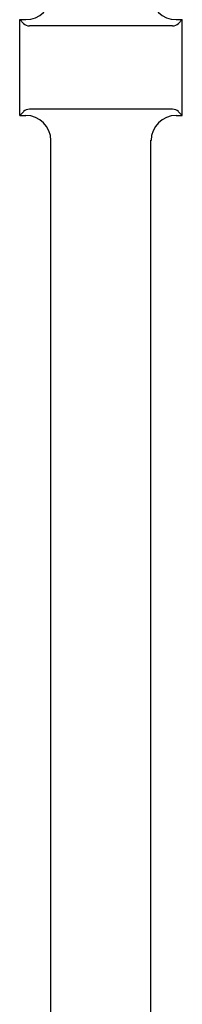
# Model space of a CAD drawing. Units: millimetres. Extents: x 0 to 8410, y 0 to 5940.
# Drawn here: x 4331 to 4351, y 3759 to 3877 of the extents above; entities that cross this region are included whole.
import ezdxf

# ---------------------------------------------------------------- set-up
doc = ezdxf.new("R2010")
doc.units = ezdxf.units.MM
doc.layers.add('YKK_A1', color=4, linetype='Continuous', lineweight=30)

msp = doc.modelspace()

# ---------------------------------------------------------------- linework, layer by layer
at = {"layer": 'YKK_A1', "linetype": 'Continuous', "ltscale": 0.5}
for p, q in [((4331.25, 3876.86), (4331.71, 3876.4)), ((4331.25, 3876.86), (4332, 3876.86)), ((4331.25, 3865.36), (4331.25, 3876.86)), ((4350.01, 3876.86), (4350.75, 3876.86)), ((4350.75, 3876.86), (4350.3, 3876.4)), ((4350.75, 3865.36), (4350.75, 3876.86)), ((4349.59, 3876.11), (4332.42, 3876.11)), ((4349.59, 3866.11), (4332.42, 3866.11)), ((4331.71, 3865.81), (4331.25, 3865.36)), ((4331.25, 3865.36), (4332, 3865.36)), ((4350.01, 3865.36), (4350.75, 3865.36)), ((4350.3, 3865.81), (4350.75, 3865.36)), ((4335, 3726.11), (4335, 3862.38)), ((4347, 3726.11), (4347, 3862.38))]:
    msp.add_line(p, q, dxfattribs=at)
for centre, radius, start, end in [((4332, 3879.86), 3, 270, 0), ((4350.01, 3879.86), 3, 180, 270), ((4332.42, 3877.11), 1, 225.0057, 270), ((4349.59, 3877.11), 1, 270, 314.9943), ((4332.42, 3865.11), 1, 90, 134.9943), ((4349.59, 3865.11), 1, 45.0057, 90), ((4332, 3862.36), 3, 0, 90), ((4350.01, 3862.36), 3, 90, 180)]:
    msp.add_arc(centre, radius, start, end, dxfattribs=at)

doc.saveas('drawing.dxf')
